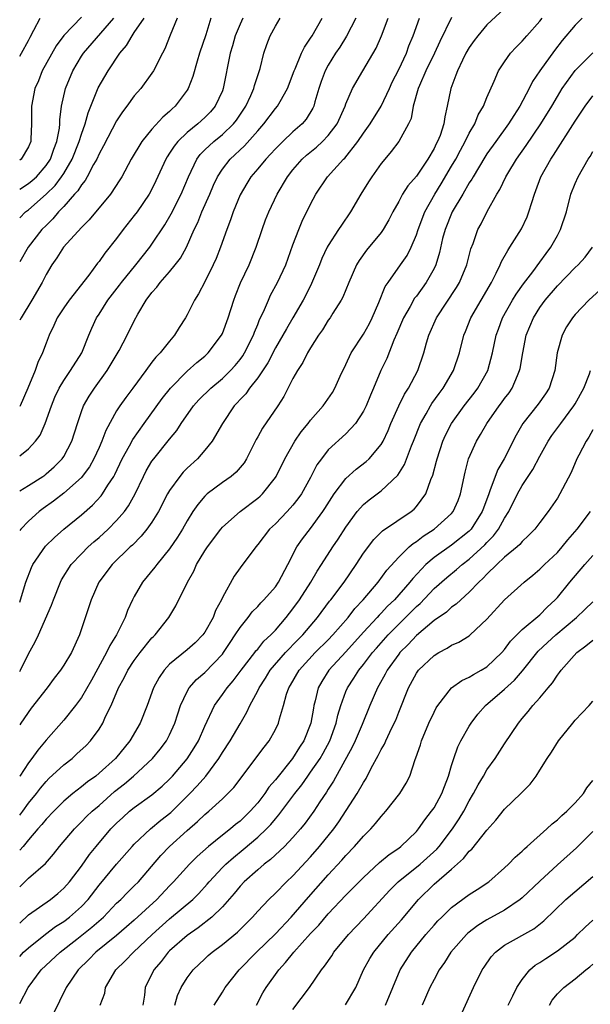
# Model space of a CAD drawing. Units: inches. Extents: x 2577000 to 2580000, y 1506000 to 1509000.
# Drawn here: x 2577000 to 2577065, y 1506517 to 1506629 of the extents above; entities that cross this region are included whole.
import ezdxf

# ---------------------------------------------------------------- set-up
doc = ezdxf.new("R2010")
doc.units = ezdxf.units.IN
doc.header["$MEASUREMENT"] = 0
doc.layers.add('LD25771506_2ft', color=120, linetype='Continuous')

msp = doc.modelspace()

# ---------------------------------------------------------------- linework, layer by layer
at = {"layer": 'LD25771506_2ft'}
for points, elevation in [([(2577055, 1506630.08), (2577053, 1506628.22), (2577051.96, 1506627), (2577051.54, 1506626.46), (2577051, 1506625.67), (2577050.62, 1506625), (2577050.23, 1506624.23), (2577049.65, 1506623), (2577049.49, 1506622.51), (2577048.89, 1506621), (2577048.5, 1506619), (2577048.21, 1506617.79), (2577048.12, 1506617), (2577047.68, 1506615.68), (2577047.41, 1506615), (2577047.26, 1506614.74), (2577047, 1506614.18), (2577046.31, 1506613), (2577045, 1506611.05), (2577044.04, 1506609.96), (2577043.43, 1506609), (2577043, 1506608.19), (2577042.32, 1506607), (2577041.88, 1506606.12), (2577041.25, 1506605), (2577041, 1506604.65), (2577039.35, 1506602.65), (2577038.51, 1506601.49), (2577038.21, 1506601), (2577037.33, 1506599), (2577036.66, 1506597.34), (2577036.47, 1506597), (2577035.53, 1506595.53), (2577035.21, 1506595), (2577035, 1506594.71), (2577034.36, 1506593.64), (2577033.9, 1506593), (2577033, 1506591.58), (2577032.65, 1506591), (2577032.1, 1506589.9), (2577031.5, 1506589), (2577031, 1506588.1), (2577029.95, 1506586.05), (2577029.3, 1506585), (2577027.53, 1506582.47), (2577027, 1506581.47), (2577026.82, 1506581.18), (2577025.73, 1506579), (2577025.45, 1506578.55), (2577024.54, 1506577.46), (2577023.98, 1506577), (2577023, 1506576.3), (2577021.27, 1506575), (2577021, 1506574.76), (2577020.19, 1506573.81), (2577019.65, 1506573), (2577019, 1506571.96), (2577018.46, 1506571), (2577017.9, 1506570.1), (2577017, 1506568.78), (2577015.55, 1506567), (2577015.32, 1506566.68), (2577013.92, 1506565), (2577013, 1506563.38), (2577012.8, 1506563), (2577012.24, 1506561.76), (2577011.98, 1506561), (2577010.99, 1506559), (2577010.21, 1506557.79), (2577009.85, 1506557), (2577008.13, 1506553.87), (2577007, 1506551.89), (2577006.34, 1506551), (2577005, 1506549.34), (2577003, 1506547.06), (2577002.06, 1506545.94), (2577001.39, 1506545), (2577001, 1506544.51), (2577000.01, 1506543), (2577000, 1506542.99)], 9804), ([(2577007, 1506629.1), (2577005, 1506627.02), (2577004.15, 1506625.85), (2577002.56, 1506623), (2577002.12, 1506621.88), (2577001.72, 1506621), (2577001.33, 1506619), (2577001.33, 1506617), (2577001.27, 1506615.27), (2577001.25, 1506615), (2577001, 1506614.39), (2577000.18, 1506613), (2577000, 1506612.86)], 9828), ([(2577049, 1506629.07), (2577047.67, 1506626.33), (2577047.05, 1506625), (2577046.08, 1506623), (2577045.34, 1506621.34), (2577045.21, 1506621), (2577044.64, 1506619), (2577044.39, 1506617.61), (2577044.09, 1506617), (2577043, 1506615), (2577042.15, 1506613.85), (2577041.42, 1506613), (2577041, 1506612.49), (2577039.94, 1506611), (2577039.57, 1506610.43), (2577038.69, 1506609), (2577037.53, 1506607), (2577036.49, 1506605.51), (2577036.18, 1506605), (2577035, 1506603.2), (2577034.89, 1506603), (2577034.28, 1506601.72), (2577034.01, 1506601), (2577033.12, 1506598.88), (2577032.45, 1506597.55), (2577032.16, 1506597), (2577031, 1506595), (2577030.25, 1506593.75), (2577029.85, 1506593), (2577029, 1506591.58), (2577028.13, 1506589.87), (2577027, 1506588.17), (2577026.08, 1506587), (2577025.64, 1506586.36), (2577025, 1506585.71), (2577024.67, 1506585.33), (2577024.33, 1506585), (2577022.99, 1506583), (2577021.85, 1506581), (2577021, 1506579.96), (2577020.17, 1506579), (2577019, 1506577.91), (2577018.54, 1506577.46), (2577018.17, 1506577), (2577017, 1506575.38), (2577016.78, 1506575), (2577015.76, 1506573), (2577015, 1506571.79), (2577014.44, 1506571), (2577013.79, 1506570.21), (2577012.79, 1506569.21), (2577012.55, 1506569), (2577010.48, 1506567), (2577008.99, 1506565), (2577008.1, 1506563), (2577006.79, 1506559), (2577005.87, 1506557), (2577005, 1506555.56), (2577004.62, 1506555), (2577003.9, 1506554.1), (2577003.1, 1506553), (2577001.32, 1506550.68), (2577000.13, 1506549), (2577000, 1506548.79)], 9806), ([(2577000, 1506624.67), (2577000.2, 1506625), (2577001, 1506626.47), (2577001.17, 1506626.83), (2577001.62, 1506627.62), (2577002.31, 1506629)], 9830), ([(2577000, 1506609.58), (2577001, 1506610.23), (2577001.43, 1506610.57), (2577001.89, 1506611), (2577003, 1506612.27), (2577003.48, 1506613), (2577003.86, 1506614.14), (2577004.21, 1506615), (2577004.5, 1506616.5), (2577004.54, 1506617), (2577004.55, 1506617.45), (2577004.75, 1506619), (2577005.19, 1506621), (2577006.02, 1506623), (2577007, 1506624.66), (2577007.22, 1506625), (2577010.68, 1506629)], 9826), ([(2577000, 1506606.32), (2577000.67, 1506607), (2577001, 1506607.25), (2577003, 1506609), (2577004.01, 1506609.99), (2577004.76, 1506611), (2577005, 1506611.37), (2577005.95, 1506613), (2577006.75, 1506615), (2577007, 1506615.84), (2577007.43, 1506617), (2577007.75, 1506618.25), (2577008.92, 1506621.08), (2577009.65, 1506622.35), (2577010.04, 1506623), (2577011.36, 1506625), (2577012.11, 1506625.89), (2577012.74, 1506627), (2577013, 1506627.36), (2577014.11, 1506629)], 9824), ([(2577017.85, 1506629), (2577017.07, 1506627.07), (2577016.48, 1506625.52), (2577016.19, 1506625), (2577015.16, 1506623), (2577015, 1506622.75), (2577013.73, 1506621), (2577013, 1506620.16), (2577012.15, 1506619), (2577011.65, 1506618.35), (2577011, 1506617.35), (2577009.5, 1506614.5), (2577009, 1506613.6), (2577008.74, 1506613), (2577008.38, 1506612.38), (2577007.67, 1506611), (2577007.43, 1506610.57), (2577007, 1506610.08), (2577006.6, 1506609.4), (2577006.22, 1506609), (2577005, 1506607.63), (2577004.4, 1506607), (2577003.77, 1506606.23), (2577003, 1506605.48), (2577002.53, 1506605), (2577000.96, 1506603), (2577000, 1506601.33)], 9822), ([(2577021.7, 1506629), (2577021.1, 1506627.1), (2577020.39, 1506625), (2577020.12, 1506624.12), (2577019.65, 1506622.35), (2577019.12, 1506621), (2577019, 1506620.8), (2577017.64, 1506619), (2577017.29, 1506618.71), (2577017, 1506618.41), (2577016.23, 1506617.77), (2577015, 1506616.38), (2577013.87, 1506615), (2577012.64, 1506613), (2577011.57, 1506611), (2577011.36, 1506610.64), (2577010.31, 1506609), (2577007.88, 1506606.12), (2577007, 1506605.25), (2577004.97, 1506603), (2577004.2, 1506601.8), (2577003.64, 1506601), (2577003, 1506599.89), (2577002.55, 1506599), (2577001.37, 1506597), (2577000.15, 1506595), (2577000, 1506594.71)], 9820), ([(2577025.31, 1506629), (2577025, 1506628.32), (2577024.46, 1506627), (2577024.15, 1506625.85), (2577023.89, 1506625), (2577023.1, 1506621), (2577023, 1506620.74), (2577022.19, 1506619), (2577021.64, 1506618.36), (2577021, 1506617.72), (2577020.22, 1506617), (2577019, 1506616.01), (2577017.94, 1506615), (2577017.52, 1506614.48), (2577017, 1506613.65), (2577016.73, 1506613.27), (2577016.57, 1506613), (2577015.46, 1506610.54), (2577015, 1506609.59), (2577014.68, 1506609), (2577013.31, 1506607), (2577013, 1506606.58), (2577011.75, 1506605), (2577011, 1506603.98), (2577009.67, 1506602.33), (2577009, 1506601.37), (2577008.83, 1506601.17), (2577007.83, 1506599.83), (2577005.63, 1506597), (2577005, 1506596.11), (2577004.26, 1506595), (2577003.88, 1506594.12), (2577003.35, 1506593), (2577003, 1506592.1), (2577002.6, 1506591), (2577002.07, 1506589.93), (2577001.74, 1506589), (2577000.91, 1506587), (2577000.05, 1506585), (2577000, 1506584.91)], 9818), ([(2577000, 1506579.34), (2577001, 1506580.14), (2577001.8, 1506581), (2577002.31, 1506581.69), (2577002.89, 1506583), (2577003.59, 1506585), (2577004, 1506586), (2577004.46, 1506587), (2577005, 1506587.89), (2577005.77, 1506589), (2577007.03, 1506591), (2577007.83, 1506593), (2577008.19, 1506593.82), (2577008.73, 1506595), (2577009, 1506595.4), (2577010.01, 1506597), (2577011.31, 1506598.69), (2577011.53, 1506599), (2577013.17, 1506601), (2577014.75, 1506603), (2577015, 1506603.36), (2577016.45, 1506605.55), (2577017.2, 1506606.8), (2577018.31, 1506609), (2577019.13, 1506611), (2577020.08, 1506613), (2577020.48, 1506613.52), (2577021, 1506614.03), (2577022.02, 1506615), (2577023, 1506615.78), (2577024.26, 1506617), (2577024.58, 1506617.42), (2577025.64, 1506619), (2577026.23, 1506620.23), (2577026.57, 1506621), (2577026.65, 1506621.35), (2577027.28, 1506623.28), (2577027.7, 1506625), (2577028.02, 1506625.98), (2577028.41, 1506627), (2577029, 1506628.09), (2577029.55, 1506629)], 9816), ([(2577000, 1506575.37), (2577001, 1506575.98), (2577002.62, 1506577), (2577002.84, 1506577.15), (2577003, 1506577.27), (2577003.92, 1506578.08), (2577004.83, 1506579), (2577005, 1506579.27), (2577005.9, 1506581), (2577006.54, 1506583), (2577007, 1506584.35), (2577007.25, 1506585), (2577007.89, 1506586.11), (2577008.47, 1506587), (2577009.94, 1506589), (2577011.28, 1506591.28), (2577012.19, 1506593), (2577013, 1506594.65), (2577013.42, 1506595.42), (2577014.35, 1506597), (2577015, 1506597.85), (2577015.54, 1506598.46), (2577015.92, 1506599), (2577017, 1506600.21), (2577017.64, 1506601), (2577018.23, 1506601.77), (2577018.92, 1506603), (2577019.81, 1506605), (2577020.2, 1506605.8), (2577020.68, 1506607), (2577021.56, 1506609), (2577021.98, 1506610.02), (2577022.44, 1506611), (2577023, 1506611.85), (2577023.89, 1506613), (2577025.51, 1506614.49), (2577027, 1506616.22), (2577027.7, 1506617), (2577029, 1506618.72), (2577029.25, 1506619), (2577029.53, 1506619.53), (2577030.38, 1506621), (2577031.12, 1506623), (2577031.23, 1506623.23), (2577031.97, 1506625), (2577032.3, 1506625.7), (2577033, 1506626.7), (2577033.19, 1506627), (2577034.31, 1506629)], 9814), ([(2577038.12, 1506629), (2577037.06, 1506626.94), (2577036.31, 1506625.69), (2577035.84, 1506625), (2577035, 1506623.66), (2577034.64, 1506623), (2577034.2, 1506621.8), (2577033.94, 1506621), (2577033.48, 1506619.48), (2577033.35, 1506619), (2577033.24, 1506618.76), (2577032.48, 1506617.52), (2577032.03, 1506617), (2577031, 1506616.08), (2577029.84, 1506615), (2577029, 1506614.17), (2577028.45, 1506613.55), (2577027.92, 1506613), (2577027, 1506611.89), (2577026.23, 1506611), (2577025.76, 1506610.24), (2577025, 1506608.96), (2577024.21, 1506607), (2577023.91, 1506606.09), (2577023.48, 1506605), (2577022.78, 1506603), (2577022.29, 1506601.71), (2577021.96, 1506601), (2577021, 1506599.07), (2577020.3, 1506597.7), (2577019.84, 1506597), (2577019, 1506595.32), (2577018.82, 1506595), (2577018.1, 1506593.9), (2577017.56, 1506593), (2577017, 1506592.35), (2577015.92, 1506591), (2577015.46, 1506590.54), (2577015, 1506589.95), (2577014.29, 1506589), (2577012.84, 1506587), (2577012.05, 1506585.95), (2577011.36, 1506585), (2577011, 1506584.43), (2577009.78, 1506582.22), (2577009.33, 1506581), (2577009, 1506580.27), (2577008.42, 1506579), (2577007.91, 1506578.09), (2577007.1, 1506577), (2577007, 1506576.88), (2577005, 1506575.09), (2577003.82, 1506574.18), (2577002.65, 1506573.35), (2577002.19, 1506573), (2577001, 1506571.93), (2577000.12, 1506571), (2577000, 1506570.84)], 9812), ([(2577000, 1506562.72), (2577000.1, 1506563), (2577000.71, 1506565), (2577001.33, 1506566.67), (2577001.5, 1506567), (2577002.93, 1506569.07), (2577003.94, 1506570.06), (2577005, 1506571), (2577007, 1506572.62), (2577008.27, 1506573.73), (2577009.23, 1506574.77), (2577009.39, 1506575), (2577010, 1506576), (2577010.66, 1506577), (2577010.78, 1506577.22), (2577011.64, 1506579), (2577012.45, 1506580.45), (2577012.82, 1506581.18), (2577014.12, 1506583), (2577016.18, 1506585.82), (2577017.09, 1506587), (2577019, 1506588.92), (2577020.1, 1506589.9), (2577021, 1506590.65), (2577021.38, 1506591), (2577022.9, 1506593), (2577023, 1506593.22), (2577023.66, 1506595), (2577024.29, 1506597), (2577024.49, 1506597.51), (2577025.06, 1506598.94), (2577026.02, 1506601), (2577026.83, 1506603), (2577027.5, 1506605), (2577027.9, 1506606.1), (2577028.26, 1506607), (2577029.22, 1506609), (2577030.39, 1506611), (2577031, 1506611.77), (2577032.05, 1506613), (2577032.55, 1506613.45), (2577033.65, 1506614.35), (2577034.35, 1506615), (2577035, 1506615.69), (2577036, 1506617), (2577036.91, 1506619), (2577037, 1506619.26), (2577037.77, 1506621), (2577038.92, 1506623), (2577040.43, 1506625.57), (2577041.04, 1506627), (2577041.81, 1506629)], 9810), ([(2577000, 1506554.85), (2577000.1, 1506555), (2577001, 1506556.88), (2577001.76, 1506558.24), (2577002.12, 1506559), (2577003.61, 1506562.39), (2577003.82, 1506563), (2577004.63, 1506565), (2577004.75, 1506565.25), (2577005.85, 1506567), (2577007, 1506568.22), (2577007.78, 1506569), (2577008.42, 1506569.58), (2577009, 1506570.06), (2577010.03, 1506571), (2577011, 1506571.98), (2577011.88, 1506573), (2577012.35, 1506573.65), (2577013.09, 1506575), (2577014.03, 1506577), (2577014.36, 1506577.64), (2577015, 1506578.71), (2577015.21, 1506579), (2577017, 1506581.21), (2577017.81, 1506582.19), (2577018.33, 1506583), (2577019.72, 1506585), (2577020.32, 1506585.68), (2577021.67, 1506587), (2577023, 1506588.1), (2577023.93, 1506589), (2577024.43, 1506589.57), (2577025, 1506590.25), (2577025.32, 1506590.68), (2577025.51, 1506591), (2577026.52, 1506593), (2577026.63, 1506593.37), (2577027, 1506594.22), (2577027.22, 1506594.78), (2577027.66, 1506595.66), (2577028.22, 1506597), (2577028.46, 1506597.54), (2577029.25, 1506599), (2577030.18, 1506601), (2577031, 1506603.27), (2577031.66, 1506605), (2577032.06, 1506605.94), (2577033, 1506607.87), (2577033.6, 1506609), (2577034.9, 1506611), (2577036.74, 1506613), (2577036.88, 1506613.12), (2577038.36, 1506615), (2577039, 1506615.95), (2577039.74, 1506617), (2577041, 1506619), (2577041.95, 1506621), (2577042.27, 1506621.73), (2577043, 1506623.15), (2577043.86, 1506625), (2577044.15, 1506625.85), (2577044.65, 1506627), (2577045.34, 1506629)], 9808), ([(2577000, 1506538.55), (2577000.35, 1506539), (2577001, 1506539.93), (2577001.89, 1506541), (2577002.37, 1506541.63), (2577003, 1506542.39), (2577003.31, 1506542.7), (2577005, 1506544.27), (2577005.94, 1506545), (2577006.5, 1506545.5), (2577007.53, 1506546.47), (2577008.04, 1506547), (2577009, 1506548.32), (2577009.42, 1506549), (2577009.75, 1506549.74), (2577010.36, 1506551), (2577011.21, 1506553), (2577011.85, 1506554.15), (2577012.27, 1506555), (2577013, 1506556.11), (2577013.66, 1506557), (2577015, 1506558.67), (2577015.16, 1506558.84), (2577015.35, 1506559), (2577016.93, 1506561), (2577017.71, 1506562.29), (2577019.04, 1506565), (2577019.75, 1506566.25), (2577020.07, 1506567), (2577021, 1506568.55), (2577021.29, 1506569), (2577022.8, 1506571), (2577023, 1506571.23), (2577025.02, 1506573), (2577027, 1506574.51), (2577027.26, 1506574.74), (2577027.53, 1506575), (2577029, 1506576.87), (2577029.09, 1506577), (2577030.06, 1506579), (2577031.2, 1506581), (2577031.94, 1506582.06), (2577032.72, 1506583), (2577033, 1506583.38), (2577034.43, 1506585), (2577035.48, 1506586.52), (2577035.76, 1506587), (2577036.37, 1506588.37), (2577037, 1506589.69), (2577037.59, 1506591), (2577039, 1506593.14), (2577039.67, 1506594.33), (2577039.99, 1506595), (2577040.74, 1506596.74), (2577041.47, 1506598.53), (2577041.79, 1506599), (2577043.21, 1506601), (2577043.94, 1506602.06), (2577044.41, 1506603), (2577045, 1506604.39), (2577045.2, 1506605), (2577045.95, 1506607), (2577047.08, 1506609), (2577047.82, 1506610.18), (2577049, 1506612.2), (2577049.46, 1506613), (2577049.99, 1506614.01), (2577050.55, 1506615), (2577051, 1506615.94), (2577051.62, 1506617), (2577052, 1506618), (2577052.6, 1506619), (2577053, 1506619.99), (2577053.84, 1506621.84), (2577054.32, 1506623), (2577055, 1506624.05), (2577055.67, 1506625), (2577056.31, 1506625.69), (2577057, 1506626.38), (2577057.51, 1506627), (2577059, 1506628.66), (2577059.27, 1506629)], 9802), ([(2577063.8, 1506629), (2577063, 1506628.21), (2577061.55, 1506626.45), (2577060.68, 1506625.32), (2577058.99, 1506623), (2577058.19, 1506621.81), (2577057.79, 1506621), (2577056.73, 1506619), (2577056.04, 1506617.96), (2577055.46, 1506617), (2577054.01, 1506615), (2577053, 1506613.58), (2577052.77, 1506613.23), (2577051.43, 1506611), (2577051.29, 1506610.71), (2577051, 1506610.29), (2577050.25, 1506609), (2577049.05, 1506607), (2577048.25, 1506605), (2577047.98, 1506603.98), (2577047.62, 1506602.38), (2577047.19, 1506601), (2577047, 1506600.59), (2577046.12, 1506599), (2577045, 1506597.46), (2577044.8, 1506597.2), (2577044.29, 1506596.29), (2577043.54, 1506595), (2577042.8, 1506593.2), (2577042.45, 1506592.45), (2577041.63, 1506590.37), (2577040.97, 1506589), (2577040.13, 1506587), (2577039.78, 1506586.22), (2577039.29, 1506585), (2577039, 1506584.41), (2577038.09, 1506583), (2577037, 1506581.83), (2577035, 1506579.99), (2577034.22, 1506579), (2577033.71, 1506578.29), (2577033, 1506576.87), (2577031.95, 1506575), (2577031.56, 1506574.44), (2577031, 1506573.73), (2577030.34, 1506573), (2577029, 1506571.61), (2577028.35, 1506571), (2577027, 1506569.26), (2577026.77, 1506569), (2577025, 1506566.61), (2577024.33, 1506565.67), (2577023, 1506563.27), (2577022.88, 1506563), (2577022.21, 1506561.79), (2577021.93, 1506561), (2577021, 1506559.31), (2577020.79, 1506559), (2577019.9, 1506558.1), (2577019, 1506557.3), (2577017, 1506555.68), (2577016.37, 1506555), (2577015.81, 1506554.19), (2577015.19, 1506553), (2577014.45, 1506551), (2577013.66, 1506549), (2577012.5, 1506547), (2577010.86, 1506545), (2577009, 1506543.31), (2577008.62, 1506543), (2577007.68, 1506542.32), (2577007, 1506541.76), (2577006.01, 1506541), (2577005, 1506540.15), (2577003.86, 1506539), (2577003, 1506538.09), (2577002.52, 1506537.48), (2577002.07, 1506537), (2577001, 1506535.77), (2577000.38, 1506535), (2577000, 1506534.58)], 9800), ([(2577000, 1506530.43), (2577001, 1506531.39), (2577002.92, 1506533.08), (2577003.85, 1506534.15), (2577004.53, 1506535), (2577006.21, 1506537), (2577006.6, 1506537.4), (2577007, 1506537.79), (2577007.59, 1506538.41), (2577008.21, 1506539), (2577009, 1506539.67), (2577010.76, 1506541.24), (2577011.88, 1506542.12), (2577012.91, 1506543), (2577015.07, 1506545), (2577015.94, 1506546.06), (2577016.65, 1506547), (2577017, 1506547.69), (2577017.6, 1506549), (2577017.93, 1506550.07), (2577018.24, 1506551), (2577019, 1506552.6), (2577019.23, 1506553), (2577020.06, 1506553.94), (2577021, 1506554.74), (2577023, 1506556.84), (2577023.12, 1506557), (2577023.86, 1506558.14), (2577024.46, 1506559), (2577025, 1506559.86), (2577025.92, 1506561), (2577026.38, 1506561.62), (2577027, 1506562.24), (2577027.35, 1506562.65), (2577027.7, 1506563), (2577029, 1506564.47), (2577029.37, 1506565), (2577030.43, 1506567), (2577031.44, 1506569), (2577032.08, 1506569.92), (2577033, 1506571.09), (2577034.39, 1506573), (2577034.63, 1506573.37), (2577035.4, 1506574.6), (2577035.67, 1506575), (2577037, 1506576.77), (2577038.17, 1506577.83), (2577039.31, 1506578.69), (2577039.63, 1506579), (2577041, 1506580.6), (2577041.24, 1506581), (2577041.8, 1506582.2), (2577042.11, 1506583), (2577042.99, 1506585.01), (2577043.67, 1506586.33), (2577044.12, 1506587), (2577045.18, 1506589), (2577045.84, 1506591), (2577046.15, 1506592.15), (2577046.4, 1506593), (2577047.27, 1506595), (2577049.56, 1506598.44), (2577049.89, 1506599), (2577050.73, 1506601), (2577051.18, 1506602.82), (2577051.43, 1506603.43), (2577051.98, 1506605), (2577052.35, 1506605.65), (2577053.04, 1506607.04), (2577054.11, 1506609), (2577054.46, 1506609.54), (2577055.15, 1506611), (2577055.37, 1506611.37), (2577056.35, 1506613), (2577057.46, 1506614.54), (2577059.13, 1506617), (2577060.36, 1506619), (2577061, 1506620.11), (2577061.55, 1506621), (2577063, 1506623.06), (2577065, 1506625.06)], 9798), ([(2577000, 1506526.3), (2577001, 1506527.23), (2577003.48, 1506529), (2577004.32, 1506529.68), (2577005, 1506530.28), (2577005.64, 1506531), (2577007, 1506532.77), (2577007.92, 1506534.08), (2577008.66, 1506535), (2577010.35, 1506537), (2577011, 1506537.66), (2577011.69, 1506538.31), (2577012.46, 1506539), (2577013, 1506539.44), (2577015, 1506540.86), (2577016.16, 1506541.84), (2577017, 1506542.63), (2577017.35, 1506543), (2577019, 1506544.94), (2577019.81, 1506546.19), (2577020.29, 1506547), (2577021, 1506548.66), (2577022.08, 1506551), (2577023, 1506552.24), (2577023.54, 1506553), (2577024.22, 1506553.78), (2577025.12, 1506555), (2577026.67, 1506557), (2577026.8, 1506557.2), (2577027, 1506557.41), (2577027.71, 1506558.29), (2577028.48, 1506559), (2577029, 1506559.56), (2577030.23, 1506561), (2577031, 1506561.97), (2577031.75, 1506563), (2577033.04, 1506565), (2577033.75, 1506566.25), (2577034.25, 1506567), (2577035.54, 1506569), (2577036.13, 1506569.87), (2577037, 1506571.25), (2577038.28, 1506573), (2577039, 1506573.82), (2577039.65, 1506574.35), (2577041, 1506575.35), (2577042.88, 1506577.12), (2577043.65, 1506578.35), (2577044.46, 1506580.46), (2577044.69, 1506581), (2577045.46, 1506583), (2577046.11, 1506584.11), (2577046.6, 1506585), (2577046.75, 1506585.25), (2577047.59, 1506586.41), (2577048.05, 1506587), (2577049.21, 1506589), (2577049.88, 1506591), (2577050.38, 1506593), (2577050.56, 1506593.44), (2577051.16, 1506595), (2577053.52, 1506599), (2577054.05, 1506600.05), (2577054.5, 1506601), (2577054.64, 1506601.36), (2577055.36, 1506602.64), (2577055.61, 1506603), (2577056.66, 1506604.66), (2577056.91, 1506605.09), (2577057.55, 1506606.45), (2577057.76, 1506607), (2577058.08, 1506608.08), (2577058.38, 1506609), (2577058.56, 1506609.44), (2577059.12, 1506611), (2577060.24, 1506613), (2577060.55, 1506613.45), (2577063, 1506617.29), (2577064.13, 1506619), (2577065, 1506620.19)], 9796), ([(2577000, 1506522.53), (2577000.44, 1506523), (2577001, 1506523.52), (2577002.94, 1506525.06), (2577004.08, 1506525.92), (2577005, 1506526.5), (2577005.66, 1506527), (2577007, 1506528.21), (2577007.75, 1506529), (2577009, 1506530.61), (2577011, 1506532.98), (2577012.75, 1506535), (2577013, 1506535.26), (2577014.82, 1506537), (2577016.02, 1506537.98), (2577017.14, 1506538.86), (2577019.31, 1506541), (2577020.13, 1506541.87), (2577021.1, 1506543), (2577022.6, 1506545), (2577023, 1506545.66), (2577023.89, 1506547), (2577025, 1506548.92), (2577025.77, 1506550.23), (2577026.12, 1506551), (2577027, 1506552.66), (2577027.15, 1506553), (2577027.89, 1506554.11), (2577028.42, 1506555), (2577030.17, 1506557), (2577031.55, 1506558.45), (2577032.1, 1506559), (2577033.79, 1506561), (2577035.16, 1506562.84), (2577035.29, 1506563), (2577036.79, 1506565), (2577038.17, 1506567), (2577039, 1506568.29), (2577040.16, 1506569.84), (2577041.17, 1506570.83), (2577044.4, 1506573), (2577044.73, 1506573.27), (2577045, 1506573.57), (2577046.08, 1506575), (2577046.65, 1506576.65), (2577046.86, 1506577.14), (2577047.29, 1506578.71), (2577047.35, 1506579), (2577048.01, 1506581), (2577048.31, 1506581.69), (2577048.97, 1506583), (2577050.43, 1506585), (2577051.56, 1506586.44), (2577051.96, 1506587), (2577053.09, 1506589), (2577053.65, 1506591), (2577054.06, 1506593), (2577054.3, 1506593.7), (2577054.77, 1506595), (2577055.91, 1506597), (2577056.32, 1506597.68), (2577057.15, 1506598.85), (2577058.2, 1506600.2), (2577059, 1506601.29), (2577059.71, 1506602.29), (2577060.25, 1506603), (2577061, 1506604.33), (2577061.36, 1506605), (2577062.01, 1506607), (2577062.52, 1506609), (2577063, 1506610.22), (2577063.34, 1506611), (2577064.5, 1506613), (2577064.7, 1506613.3), (2577065, 1506613.85)], 9794), ([(2577000, 1506517.19), (2577000.97, 1506519), (2577002.45, 1506521), (2577004.58, 1506523), (2577006.48, 1506524.48), (2577008.17, 1506525.83), (2577009.5, 1506527), (2577011, 1506528.56), (2577011.47, 1506529), (2577012.22, 1506529.78), (2577013, 1506530.53), (2577013.46, 1506531), (2577016.01, 1506533.99), (2577016.99, 1506535), (2577019, 1506536.82), (2577020.18, 1506537.82), (2577021, 1506538.63), (2577021.46, 1506539), (2577023, 1506540.41), (2577023.62, 1506541), (2577024.29, 1506541.71), (2577027.72, 1506546.28), (2577028.29, 1506547), (2577029, 1506548.26), (2577029.36, 1506549), (2577029.48, 1506549.48), (2577029.93, 1506551), (2577030.28, 1506552.28), (2577030.53, 1506553), (2577030.71, 1506553.29), (2577031.69, 1506555), (2577033.53, 1506557), (2577035, 1506558.45), (2577035.54, 1506559), (2577037.26, 1506561), (2577038.01, 1506561.99), (2577038.96, 1506563), (2577040.66, 1506565), (2577041.65, 1506566.35), (2577043, 1506567.84), (2577044.19, 1506569), (2577044.62, 1506569.38), (2577045, 1506569.62), (2577045.78, 1506570.22), (2577047.01, 1506571), (2577049, 1506572.78), (2577049.18, 1506573), (2577049.73, 1506574.27), (2577050, 1506575), (2577050.52, 1506577.48), (2577050.93, 1506579), (2577051.83, 1506581), (2577052.27, 1506581.73), (2577052.98, 1506583), (2577054.39, 1506585), (2577054.66, 1506585.34), (2577055, 1506585.84), (2577055.51, 1506586.49), (2577055.86, 1506587), (2577056.46, 1506588.46), (2577056.71, 1506589), (2577056.77, 1506589.23), (2577057.06, 1506591), (2577057.47, 1506593), (2577058.27, 1506595), (2577059, 1506596.15), (2577059.61, 1506597), (2577061, 1506598.62), (2577063, 1506600.69), (2577063.34, 1506601), (2577064.13, 1506601.87), (2577064.98, 1506603)], 9792), ([(2577065.85, 1506598.15), (2577064.57, 1506597), (2577063, 1506595.37), (2577062.69, 1506595), (2577062.03, 1506593.97), (2577061.52, 1506593), (2577060.98, 1506591), (2577060.71, 1506589), (2577060.07, 1506587), (2577059.64, 1506586.36), (2577058.81, 1506585.19), (2577057.09, 1506583), (2577056.32, 1506581.68), (2577054.95, 1506579), (2577054.22, 1506577.78), (2577053.92, 1506577), (2577053.35, 1506575.35), (2577053.2, 1506575), (2577052.61, 1506573.39), (2577052.48, 1506573), (2577051.2, 1506571), (2577051, 1506570.79), (2577049, 1506569.2), (2577047, 1506567.79), (2577046.08, 1506567), (2577044.58, 1506565.42), (2577044.27, 1506565), (2577042.51, 1506563), (2577041.73, 1506562.27), (2577041, 1506561.47), (2577040.76, 1506561.24), (2577040.56, 1506561), (2577039, 1506559.31), (2577037, 1506557.07), (2577035.07, 1506555), (2577034.27, 1506553.73), (2577033.87, 1506553), (2577033.52, 1506551.52), (2577033.38, 1506551), (2577033.31, 1506550.69), (2577033.03, 1506549), (2577032.22, 1506547), (2577031.73, 1506546.27), (2577030.94, 1506545), (2577029, 1506542.56), (2577028.27, 1506541.73), (2577027.81, 1506541), (2577027, 1506539.95), (2577026.16, 1506539), (2577025, 1506537.89), (2577024.49, 1506537.51), (2577023.91, 1506537), (2577023, 1506536.28), (2577021.43, 1506535), (2577020.14, 1506533.86), (2577019.28, 1506533), (2577017.44, 1506531), (2577017, 1506530.55), (2577015.55, 1506529), (2577013, 1506526.65), (2577012.13, 1506525.87), (2577011, 1506524.9), (2577008.63, 1506523), (2577007.83, 1506522.17), (2577006.64, 1506521), (2577005.28, 1506519), (2577004.53, 1506517.47), (2577003.3, 1506515)], 9790), ([(2577009.13, 1506517), (2577009.64, 1506518.36), (2577009.75, 1506519), (2577010.92, 1506521), (2577011.97, 1506522.03), (2577012.91, 1506523), (2577015.01, 1506525), (2577017, 1506526.78), (2577019.63, 1506529), (2577020.32, 1506529.68), (2577021.27, 1506530.73), (2577021.5, 1506531), (2577023, 1506532.6), (2577023.4, 1506533), (2577024.25, 1506533.75), (2577025.35, 1506534.65), (2577027, 1506536.06), (2577027.99, 1506537), (2577028.49, 1506537.51), (2577029, 1506538.15), (2577029.41, 1506538.59), (2577031.2, 1506541), (2577032.01, 1506541.99), (2577032.69, 1506543), (2577033, 1506543.42), (2577034.08, 1506545), (2577034.42, 1506545.58), (2577035.19, 1506547), (2577035.9, 1506549), (2577036.09, 1506549.91), (2577036.42, 1506551), (2577037, 1506552.59), (2577037.17, 1506553), (2577037.9, 1506554.1), (2577038.46, 1506555), (2577039, 1506555.64), (2577040.04, 1506557), (2577040.48, 1506557.52), (2577041.79, 1506559), (2577043, 1506560.23), (2577043.78, 1506561), (2577045, 1506562.24), (2577045.41, 1506562.59), (2577047, 1506564.26), (2577048.46, 1506565.54), (2577049.56, 1506566.44), (2577050.18, 1506567), (2577051, 1506567.62), (2577052.77, 1506569.23), (2577053, 1506569.49), (2577053.76, 1506570.24), (2577054.31, 1506571), (2577055, 1506572.26), (2577055.47, 1506573), (2577056.47, 1506575), (2577057, 1506575.96), (2577058.21, 1506577.79), (2577059, 1506579.3), (2577059.96, 1506581), (2577060.38, 1506581.62), (2577061.37, 1506583), (2577062.87, 1506585), (2577063, 1506585.22), (2577063.99, 1506587), (2577064.64, 1506588.64), (2577064.76, 1506589)], 9788), ([(2577065, 1506582.28), (2577064.56, 1506581.44), (2577064.26, 1506581), (2577063.42, 1506579.42), (2577063.21, 1506579), (2577062.55, 1506577.45), (2577061.57, 1506575.57), (2577061.29, 1506575), (2577061, 1506574.54), (2577059.95, 1506573), (2577059, 1506571.77), (2577058.44, 1506571), (2577057.73, 1506570.27), (2577057, 1506569.62), (2577056.73, 1506569.27), (2577056.42, 1506569), (2577055, 1506567.82), (2577054.13, 1506567), (2577053, 1506565.89), (2577052.57, 1506565.43), (2577052.09, 1506565), (2577051, 1506563.84), (2577050.05, 1506563), (2577049.52, 1506562.48), (2577049, 1506562.15), (2577048.4, 1506561.6), (2577047, 1506560.65), (2577045, 1506558.96), (2577044.07, 1506557.93), (2577043.13, 1506557), (2577043, 1506556.83), (2577041.69, 1506555), (2577041.46, 1506554.54), (2577040.75, 1506553.25), (2577040.59, 1506553), (2577039.73, 1506551), (2577038.85, 1506548.85), (2577038.05, 1506547), (2577037.72, 1506546.28), (2577035.59, 1506542.41), (2577035, 1506541.5), (2577034.82, 1506541.18), (2577034.06, 1506540.06), (2577033.38, 1506539), (2577032.37, 1506537.63), (2577031.85, 1506537), (2577031, 1506536.02), (2577030.02, 1506535), (2577028.46, 1506533.54), (2577027.74, 1506533), (2577027, 1506532.36), (2577025.48, 1506531), (2577025, 1506530.49), (2577024.33, 1506529.67), (2577023, 1506528.17), (2577021.81, 1506527), (2577020.24, 1506525.76), (2577019, 1506524.91), (2577017, 1506523.15), (2577016.85, 1506523), (2577016.04, 1506521.96), (2577015.21, 1506521), (2577014.23, 1506519), (2577014.15, 1506518.15), (2577013.98, 1506517)], 9786), ([(2577017.59, 1506517), (2577017.9, 1506518.1), (2577018.33, 1506519), (2577019, 1506520.11), (2577019.66, 1506521), (2577021, 1506522.27), (2577021.38, 1506522.62), (2577021.82, 1506523), (2577023, 1506523.87), (2577024.71, 1506525.29), (2577026.41, 1506527), (2577027, 1506527.66), (2577028.27, 1506529), (2577029, 1506529.71), (2577030.27, 1506531), (2577031, 1506531.69), (2577033, 1506533.83), (2577034.01, 1506535), (2577035.62, 1506537), (2577036.19, 1506537.81), (2577038.28, 1506541), (2577039, 1506542.28), (2577039.29, 1506542.71), (2577039.88, 1506543.88), (2577040.68, 1506545.32), (2577041, 1506546), (2577041.37, 1506546.63), (2577041.52, 1506547), (2577041.98, 1506547.98), (2577042.49, 1506549), (2577042.65, 1506549.35), (2577043, 1506550.26), (2577044.11, 1506553), (2577045, 1506554.65), (2577045.25, 1506555), (2577047, 1506556.68), (2577047.53, 1506557), (2577048.5, 1506557.5), (2577049, 1506557.84), (2577049.81, 1506558.19), (2577051, 1506558.92), (2577051.1, 1506559), (2577053, 1506560.78), (2577055.01, 1506562.99), (2577057.21, 1506565), (2577058.21, 1506565.79), (2577059, 1506566.45), (2577059.55, 1506567), (2577061, 1506568.37), (2577061.55, 1506569), (2577062.19, 1506569.81), (2577063.24, 1506571), (2577064.76, 1506573)], 9784), ([(2577022.07, 1506517), (2577023, 1506518.46), (2577023.32, 1506519), (2577024.9, 1506521), (2577026.87, 1506523), (2577029, 1506525.09), (2577030.8, 1506527), (2577032.75, 1506529.25), (2577035, 1506531.79), (2577036.55, 1506533.45), (2577037, 1506533.99), (2577037.99, 1506535), (2577039, 1506536.19), (2577039.82, 1506537), (2577040.38, 1506537.62), (2577041, 1506538.42), (2577041.53, 1506539), (2577043.12, 1506541), (2577043.83, 1506542.17), (2577044.25, 1506543), (2577044.86, 1506544.86), (2577044.95, 1506545.05), (2577045.45, 1506546.55), (2577045.58, 1506547), (2577046.43, 1506549), (2577047, 1506550.23), (2577047.26, 1506550.74), (2577047.43, 1506551), (2577048.99, 1506553), (2577050.15, 1506553.85), (2577051, 1506554.22), (2577051.47, 1506554.53), (2577052.36, 1506555), (2577053, 1506555.39), (2577054.7, 1506557), (2577055, 1506557.35), (2577055.69, 1506558.31), (2577057, 1506559.64), (2577059, 1506561.29), (2577059.85, 1506562.15), (2577060.76, 1506563), (2577061, 1506563.27), (2577062.4, 1506565), (2577064.11, 1506567), (2577065, 1506568)], 9782), ([(2577026.85, 1506517), (2577027.59, 1506518.41), (2577027.95, 1506519), (2577029.39, 1506521), (2577030.17, 1506521.83), (2577031.08, 1506523), (2577033, 1506525.13), (2577033.92, 1506526.08), (2577035, 1506527.38), (2577037, 1506529.49), (2577037.76, 1506530.24), (2577038.49, 1506531), (2577039, 1506531.5), (2577040.83, 1506533.17), (2577041.91, 1506534.09), (2577043, 1506534.82), (2577043.24, 1506535), (2577045, 1506536.71), (2577045.25, 1506537), (2577045.96, 1506538.04), (2577046.73, 1506539), (2577047, 1506539.4), (2577047.9, 1506541), (2577048.18, 1506541.82), (2577048.66, 1506543), (2577049, 1506544.19), (2577049.26, 1506545), (2577049.7, 1506546.3), (2577050.06, 1506547), (2577051, 1506548.67), (2577051.2, 1506549), (2577051.98, 1506550.02), (2577052.83, 1506551), (2577055, 1506552.86), (2577056.13, 1506553.87), (2577057.05, 1506554.95), (2577058.83, 1506557.17), (2577059.86, 1506558.14), (2577060.81, 1506559), (2577063.18, 1506561), (2577064.12, 1506561.88), (2577065, 1506562.78)], 9780), ([(2577031, 1506516.5), (2577032.87, 1506519), (2577034.23, 1506521), (2577034.58, 1506521.42), (2577035.39, 1506522.61), (2577035.63, 1506523), (2577037.3, 1506525), (2577039, 1506526.8), (2577041.97, 1506530.03), (2577042.92, 1506531), (2577045.41, 1506533), (2577047.31, 1506534.69), (2577047.58, 1506535), (2577049.1, 1506537), (2577049.87, 1506538.13), (2577050.38, 1506539), (2577051, 1506540.19), (2577051.49, 1506541), (2577052, 1506542), (2577052.6, 1506543), (2577053, 1506543.7), (2577053.94, 1506545), (2577055, 1506546.64), (2577056.58, 1506549), (2577057, 1506549.51), (2577057.69, 1506550.31), (2577058.22, 1506551), (2577059, 1506551.87), (2577059.93, 1506553), (2577060.43, 1506553.57), (2577061, 1506554.45), (2577061.25, 1506554.75), (2577061.41, 1506555), (2577063.19, 1506557), (2577064.23, 1506557.77), (2577065, 1506558.41)], 9778), ([(2577036.95, 1506517.05), (2577038.12, 1506519), (2577039.01, 1506521), (2577039.72, 1506522.28), (2577040.17, 1506523), (2577041.81, 1506525), (2577043.31, 1506526.69), (2577045.24, 1506529), (2577047, 1506530.71), (2577049, 1506532.44), (2577050.36, 1506533.64), (2577051, 1506534.47), (2577051.29, 1506534.71), (2577053, 1506536.84), (2577054.01, 1506537.99), (2577055, 1506539.22), (2577056.84, 1506541), (2577057, 1506541.18), (2577057.91, 1506542.09), (2577058.57, 1506543), (2577059, 1506543.65), (2577059.84, 1506545), (2577060.31, 1506545.69), (2577061.12, 1506547), (2577062.73, 1506549), (2577063, 1506549.32), (2577064.61, 1506551), (2577065, 1506551.48)], 9776), ([(2577041.51, 1506517), (2577042.32, 1506519), (2577043.17, 1506521), (2577044.45, 1506523), (2577046.07, 1506525), (2577047, 1506526.08), (2577047.44, 1506526.56), (2577047.88, 1506527), (2577049, 1506528.07), (2577051, 1506529.54), (2577051.89, 1506530.11), (2577053.2, 1506531), (2577055, 1506532.58), (2577055.45, 1506533), (2577056.22, 1506533.78), (2577057, 1506534.46), (2577057.26, 1506534.74), (2577057.58, 1506535), (2577059.81, 1506537), (2577060.41, 1506537.59), (2577061, 1506538.04), (2577061.48, 1506538.52), (2577062.06, 1506539), (2577063, 1506539.94), (2577063.97, 1506541), (2577064.35, 1506541.65), (2577065, 1506542.49)], 9774), ([(2577065, 1506536.69), (2577063.15, 1506534.85), (2577061, 1506532.91), (2577059, 1506531.08), (2577057, 1506529.19), (2577056.78, 1506529), (2577055, 1506527.76), (2577053, 1506526.67), (2577051.96, 1506526.04), (2577050.84, 1506525.16), (2577050.67, 1506525), (2577048.91, 1506523), (2577048.17, 1506521.83), (2577047.58, 1506521), (2577047, 1506519.91), (2577046.54, 1506519), (2577045.64, 1506517)], 9772), ([(2577050.18, 1506516.18), (2577051.49, 1506519), (2577052.48, 1506521), (2577052.68, 1506521.32), (2577053.5, 1506522.5), (2577053.96, 1506523), (2577055, 1506523.79), (2577058.33, 1506525.67), (2577059.44, 1506526.56), (2577061.97, 1506529), (2577065, 1506531.61)], 9770), ([(2577055.41, 1506517), (2577055.93, 1506518.07), (2577056.4, 1506519), (2577057, 1506519.92), (2577057.86, 1506521), (2577058.48, 1506521.52), (2577059, 1506521.83), (2577059.69, 1506522.31), (2577061, 1506523.15), (2577063, 1506524.73), (2577063.29, 1506525), (2577064.14, 1506525.86), (2577065, 1506526.66)], 9768), ([(2577060.1, 1506517), (2577060.42, 1506517.58), (2577061, 1506518.29), (2577061.71, 1506519), (2577063, 1506519.97), (2577064.23, 1506521), (2577064.66, 1506521.34), (2577065, 1506521.66)], 9766)]:
    msp.add_lwpolyline(points, dxfattribs=dict(at, elevation=elevation))

doc.saveas('drawing.dxf')
